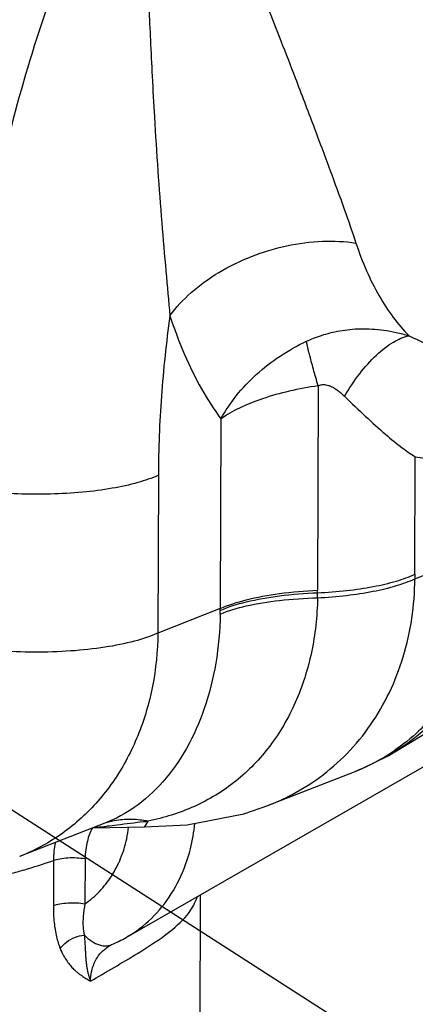
# Model space of a CAD drawing. Units: inches. Extents: x 12.4 to 29.1, y 10.1 to 19.7.
# Drawn here: x 25.7 to 26.4, y 12.2 to 13.9 of the extents above; entities that cross this region are included whole.
import ezdxf

# ---------------------------------------------------------------- set-up
doc = ezdxf.new("R2010")
doc.units = ezdxf.units.IN
doc.header["$LTSCALE"] = 1.87
doc.header["$MEASUREMENT"] = 0
doc.layers.get('0').update_dxf_attribs({"linetype": 'CONTINUOUS'})
for name, color, linetype in [('03_AXES', 7, 'CONTINUOUS'), ('08_ROUNDS', 7, 'CONTINUOUS'), ('11_DRAFT_FEATS', 7, 'CONTINUOUS')]:
    doc.layers.add(name, color=color, linetype=linetype)
doc.styles.get("Standard").update_dxf_attribs({"font": 'txt', "width": 0.8})
doc.dimstyles.get("Standard").update_dxf_attribs({"dimtxt": 0.1, "dimasz": 0.1875, "dimexe": 0.18, "dimexo": 0.0625, "dimgap": 0.09, "dimtad": 0, "dimtih": 1, "dimtoh": 1, "dimdec": 3, "dimzin": 4, "dimdsep": 46, "dimtxsty": 'Standard', "dimcen": 0.09, "dimadec": 0, "dimazin": 0, "dimtol": 1, "dimtp": 0.005, "dimtm": 0.005, "dimtfac": 1, "dimtdec": 3, "dimtofl": 0, "dimtmove": 0, "dimatfit": 3, "dimfxl": 0, "dimtolj": 1, "dimtzin": 4, "dimarcsym": 0})

msp = doc.modelspace()

# ---------------------------------------------------------------- linework, layer by layer
at = {"layer": '03_AXES', "color": 7, "linetype": 'Continuous'}
msp.add_line((25.9919, 12.1824), (25.9926, 12.414), dxfattribs=at)
at = {"layer": '08_ROUNDS', "color": 7, "linetype": 'Continuous'}
for p, q in [((26.1971, 13.2982), (26.1961, 12.9432)), ((26.0279, 13.2408), (26.0269, 12.9111)), ((26.3652, 12.9708), (26.3658, 13.1751)), ((25.9192, 13.1429), (25.9184, 12.8686)), ((26.3652, 12.9631), (26.502, 13.0168)), ((26.0269, 12.9111), (25.9184, 12.8686)), ((26.3303, 12.6625), (26.4595, 12.741)), ((26.3302, 12.6625), (26.3302, 12.6625)), ((26.1109, 12.5693), (26.2612, 12.6283)), ((26.2613, 12.6283), (26.2612, 12.6283)), ((25.901, 12.542), (25.8949, 12.5318)), ((25.829, 12.5395), (25.6781, 12.4803)), ((25.8048, 12.53), (25.8351, 12.531)), ((25.8351, 12.531), (25.8948, 12.5318)), ((25.8949, 12.5318), (25.8948, 12.5318)), ((25.7369, 12.4734), (25.7367, 12.395)), ((25.792, 12.4768), (25.7917, 12.3983)), ((25.8348, 12.3256), (25.8349, 12.3256)), ((25.7992, 12.2648), (25.8011, 12.2637)), ((25.7999, 12.2671), (25.8011, 12.2637)), ((25.8011, 12.2637), (25.8013, 12.2678))]:
    msp.add_line(p, q, dxfattribs=at)
for points in [[(26.2612, 12.6283), (26.2725, 12.6329), (26.3184, 12.6555), (26.3302, 12.6625)], [(25.8949, 12.5318), (25.9692, 12.5356), (26.0675, 12.5546), (26.1111, 12.5694)], [(25.8348, 12.3256), (25.8372, 12.3269), (25.8381, 12.3272)]]:
    msp.add_lwpolyline(points, dxfattribs=at)
for centre, radius, start, end in [((28.6884, 12.9638), 2.3232, 179.8277, 180.017), ((24.9929, 12.9482), 1.2032, 359.1283, 359.5454), ((25.1528, 12.9464), 1.0433, 359.5757, 359.8272), ((25.6484, 12.9095), 0.3785, 358.7944, 359.7844), ((25.7338, 12.9092), 0.2931, 359.7841, 0.3792), ((26.1362, 12.947), 0.3423, 291.4233, 304.2564), ((25.4308, 15.7498), 3.2421, 278.2084, 278.3402), ((25.7341, 13.4911), 0.9629, 274.4086, 275.4225), ((25.7283, 13.5543), 1.0264, 275.4147, 275.6612), ((25.2901, 13.7775), 1.3785, 286.6652, 288.9116), ((25.7432, 12.5494), 0.2416, 293.1307, 299.8574), ((25.8277, 12.3517), 0.0266, 285.1293, 292.8755)]:
    msp.add_arc(centre, radius, start, end, dxfattribs=at)
for points, start_tangent, end_tangent in [([(25.8935, 14.2803), (25.9186, 14.2679), (25.9425, 14.2505), (25.9648, 14.2286), (25.9859, 14.2026), (26.0062, 14.1724), (26.0261, 14.1383), (26.0458, 14.1), (26.0659, 14.0573), (26.0867, 14.0098), (26.1087, 13.9568), (26.1321, 13.898), (26.1571, 13.8334)], (0.934399, -0.356227), (0.358171, -0.933656)), ([(25.8405, 14.2257), (25.7598, 14.0468), (25.6922, 13.8519), (25.6396, 13.6462), (25.6036, 13.4355), (25.585, 13.2254)], (-0.455261, -0.890358), (-0.046866, -0.998901)), ([(25.8553, 14.2229), (25.866, 14.2125), (25.8748, 14.1966), (25.8818, 14.1759), (25.8873, 14.1507), (25.8916, 14.1209), (25.8951, 14.0868), (25.8979, 14.048), (25.9004, 14.0043), (25.9028, 13.9549), (25.9054, 13.8991), (25.9085, 13.8362), (25.9123, 13.7655)], (0.833896, -0.551921), (0.058086, -0.998312)), ([(26.1571, 13.8334), (26.1887, 13.7504), (26.2174, 13.6736), (26.2423, 13.6053), (26.2627, 13.5464)], (0.358185, -0.933651), (0.314879, -0.949132)), ([(25.9123, 13.7655), (25.9183, 13.672), (25.9251, 13.5818), (25.9323, 13.4973), (25.9394, 13.4199)], (0.058107, -0.99831), (0.093197, -0.995648)), ([(25.9394, 13.4199), (25.9763, 13.4602), (26.0246, 13.4954), (26.0812, 13.5231), (26.1425, 13.5415), (26.2043, 13.5495), (26.2627, 13.5464)], (0.583732, 0.811947), (0.988355, -0.152167)), ([(26.2627, 13.5464), (26.2812, 13.498), (26.3029, 13.4547), (26.3276, 13.4169), (26.3549, 13.3853)], (0.314843, -0.949144), (0.706379, -0.707834)), ([(25.9394, 13.4199), (25.9245, 13.2802), (25.9192, 13.1429)], (-0.139721, -0.990191), (-0.003044, -0.999995)), ([(25.9394, 13.4199), (25.9647, 13.3528), (25.9943, 13.2928), (26.0279, 13.2408)], (0.309088, -0.951033), (0.595453, -0.80339)), ([(26.1766, 13.3757), (26.189, 13.381), (26.2028, 13.386), (26.218, 13.3904), (26.2345, 13.3939), (26.2521, 13.3963), (26.2709, 13.3974), (26.2906, 13.397), (26.3112, 13.395), (26.3327, 13.3911), (26.3549, 13.3853)], (0.906043, 0.423187), (0.955653, -0.294494)), ([(26.2429, 13.28), (26.2692, 13.3194), (26.2983, 13.3517), (26.3277, 13.3743), (26.3549, 13.3853)], (0.500772, 0.865579), (0.982655, 0.185444)), ([(26.3549, 13.3853), (26.4107, 13.3587), (26.4617, 13.3368), (26.5036, 13.3219), (26.5212, 13.317)], (0.897165, -0.441695), (0.97049, -0.241142)), ([(26.0279, 13.2408), (26.0547, 13.2809), (26.0895, 13.3178), (26.1308, 13.3499), (26.1766, 13.3757)], (0.482671, 0.875802), (0.906114, 0.423033)), ([(26.1971, 13.2982), (26.1887, 13.3274), (26.1817, 13.3536), (26.1766, 13.3757)], (-0.286387, 0.958114), (-0.209337, 0.977844)), ([(26.1972, 13.2982), (26.1468, 13.2889), (26.1005, 13.2758), (26.0602, 13.2595), (26.0279, 13.2408)], (-0.990202, -0.139641), (-0.813638, -0.581373)), ([(26.1971, 13.2982), (26.1999, 13.2994), (26.203, 13.3002), (26.2065, 13.3005), (26.2105, 13.3001), (26.2149, 13.2991), (26.2196, 13.2973), (26.2248, 13.2945), (26.2304, 13.2908), (26.2364, 13.286), (26.2433, 13.2796)], (0.888643, 0.4586), (0.716852, -0.697226)), ([(26.2433, 13.2796), (26.2794, 13.2452), (26.3139, 13.2142), (26.343, 13.1908), (26.3658, 13.1751)], (0.717064, -0.697007), (0.855307, -0.518122)), ([(26.3658, 13.1751), (26.4332, 13.1736), (26.5025, 13.1925)], (0.983985, -0.178252), (0.922735, 0.385434)), ([(25.9192, 13.1429), (25.8837, 13.1302), (25.8391, 13.1202), (25.7876, 13.1134), (25.7319, 13.1101), (25.6749, 13.1105), (25.6196, 13.1146)], (-0.910024, -0.414555), (-0.994086, 0.108595)), ([(26.5136, 13.0225), (26.506, 12.931), (26.4818, 12.8457), (26.4419, 12.7698), (26.388, 12.7063), (26.3302, 12.6625)], (0.008372, -0.999965), (-0.85464, -0.519221)), ([(26.502, 13.0168), (26.4923, 12.9243), (26.4666, 12.8382), (26.4259, 12.7619), (26.3716, 12.6983), (26.3289, 12.6641)], (-0.015785, -0.999875), (-0.826749, -0.562571)), ([(26.196, 12.9387), (26.2465, 12.9426), (26.2928, 12.9495), (26.333, 12.959), (26.3652, 12.9708)], (0.998893, 0.047045), (0.910024, 0.414555)), ([(26.1111, 12.5694), (26.1448, 12.5845), (26.1993, 12.6178), (26.2473, 12.6595), (26.2881, 12.7091), (26.3208, 12.7655), (26.3448, 12.8275), (26.3597, 12.8938), (26.3652, 12.9631)], (0.930952, 0.365141), (0.010945, 0.99994)), ([(26.1959, 12.9299), (26.2464, 12.9341), (26.2928, 12.9413), (26.333, 12.9511), (26.3652, 12.9631)], (0.998708, 0.050818), (0.906268, 0.422703)), ([(26.0269, 12.9111), (26.0717, 12.9263), (26.1296, 12.9373), (26.1961, 12.9432)], (0.910024, 0.414555), (0.998892, 0.047057)), ([(26.0269, 12.9081), (26.0717, 12.9228), (26.1296, 12.9333), (26.196, 12.9387)], (0.913603, 0.406608), (0.999248, 0.038761)), ([(26.1959, 12.9299), (26.1853, 12.835), (26.1572, 12.7478), (26.1128, 12.6723), (26.0538, 12.6115), (25.9818, 12.5675), (25.901, 12.542)], (-0.018464, -0.99983), (-0.981009, -0.193962)), ([(26.0268, 12.9016), (26.0717, 12.9157), (26.1295, 12.9254), (26.1959, 12.9299)], (0.917489, 0.397762), (0.999694, 0.024756)), ([(26.0268, 12.9016), (26.0189, 12.8163), (25.9991, 12.7377), (25.9681, 12.6681), (25.927, 12.6101), (25.877, 12.5653), (25.8289, 12.5395)], (-0.021099, -0.999777), (-0.93065, -0.365911)), ([(25.9184, 12.8686), (25.878, 12.8546), (25.8264, 12.844), (25.767, 12.8375), (25.7036, 12.8355), (25.6404, 12.8382), (25.5815, 12.8454)], (-0.910024, -0.414555), (-0.986343, 0.164703)), ([(25.9184, 12.8686), (25.909, 12.7762), (25.8834, 12.6902), (25.8428, 12.6139), (25.7886, 12.5503), (25.7229, 12.5018), (25.6782, 12.4804)], (-0.012616, -0.99992), (-0.930815, -0.365491)), ([(25.829, 12.5393), (25.8467, 12.5436), (25.8735, 12.5454), (25.901, 12.542)], (0.954128, 0.2994), (0.977488, -0.21099)), ([(25.7917, 12.3983), (25.8169, 12.4197), (25.8377, 12.4463), (25.8537, 12.4771), (25.8642, 12.5113), (25.8676, 12.5314)], (0.82388, 0.566764), (0.121619, 0.992577)), ([(25.8045, 12.5303), (25.7958, 12.5072), (25.792, 12.4768)], (-0.461674, -0.88705), (-0.003354, -0.999994)), ([(25.8936, 12.5409), (25.8478, 12.5349), (25.8295, 12.5329)], (-0.989763, -0.142724), (-0.995124, -0.098637)), ([(25.8634, 12.3399), (25.8867, 12.3553), (25.9254, 12.3929), (25.9552, 12.4397), (25.9749, 12.4938), (25.9825, 12.5379)], (0.867222, 0.497921), (0.097767, 0.995209)), ([(25.7402, 12.5052), (25.7369, 12.4734)], (-0.1947, -0.980863), (-0.008774, -0.999962)), ([(25.7369, 12.4734), (25.7479, 12.4765), (25.762, 12.4782), (25.7774, 12.4783), (25.792, 12.4768)], (0.925738, 0.378166), (0.986344, -0.1647)), ([(25.6855, 12.4569), (25.6617, 12.45), (25.5722, 12.4271), (25.4697, 12.4057), (25.3563, 12.3868), (25.2349, 12.3709)], (-0.957818, -0.287374), (-0.993545, -0.113441)), ([(25.8011, 12.2637), (25.883, 12.312), (25.9392, 12.3501), (25.9726, 12.3831), (25.9867, 12.4096)], (0.867528, 0.497389), (0.336644, 0.941632)), ([(25.7367, 12.395), (25.7477, 12.398), (25.7618, 12.3997), (25.7772, 12.3998), (25.7917, 12.3983)], (0.925742, 0.378156), (0.986344, -0.164699)), ([(25.7367, 12.395), (25.7381, 12.3658), (25.7422, 12.3408), (25.7486, 12.3205)], (-0.003116, -0.999995), (0.378952, -0.925416)), ([(25.7917, 12.3983), (25.7886, 12.3764), (25.7884, 12.3582), (25.7906, 12.3438)], (-0.190574, -0.981673), (0.24218, -0.970231)), ([(25.7486, 12.3205), (25.7594, 12.3317), (25.7743, 12.3399), (25.7906, 12.3438)], (0.558194, 0.829711), (0.996637, 0.081947)), ([(25.7906, 12.3438), (25.8038, 12.333), (25.8171, 12.3267), (25.8297, 12.3252), (25.8347, 12.3261)], (0.711253, -0.702936), (0.965189, 0.261555)), ([(25.7906, 12.3438), (25.7912, 12.3338), (25.7918, 12.3251), (25.7922, 12.3173), (25.7926, 12.31), (25.7931, 12.3031), (25.7937, 12.2964), (25.7945, 12.2899), (25.7956, 12.2837), (25.7968, 12.2778), (25.7983, 12.2723), (25.7999, 12.2671)], (0.057038, -0.998372), (0.318902, -0.947788)), ([(25.7486, 12.3205), (25.7545, 12.308), (25.7606, 12.2983), (25.7664, 12.2907), (25.7719, 12.2848), (25.7771, 12.2801), (25.7817, 12.2764), (25.786, 12.2733), (25.7898, 12.2707), (25.7932, 12.2685), (25.7964, 12.2666), (25.7992, 12.2648)], (0.379306, -0.925271), (0.849501, -0.527587)), ([(25.8013, 12.2678), (25.8039, 12.2838), (25.8095, 12.2984), (25.8177, 12.3111), (25.8283, 12.3213), (25.8348, 12.3256)], (0.071027, 0.997474), (0.868447, 0.495782))]:
    msp.add_spline(points, degree=3, dxfattribs=dict(at, start_tangent=start_tangent, end_tangent=end_tangent))
at = {"layer": '11_DRAFT_FEATS', "color": 7, "linetype": 'Continuous'}
msp.add_line((25.8634, 12.3399), (26.9128, 12.9422), dxfattribs=at)

# ---------------------------------------------------------------- leaders
at = {"color": 7, "lineweight": 5, "annotation_type": 0, "has_hookline": 1, "hookline_direction": 1, "text_width": 0.7645, "horizontal_direction": (-1, 0, 0)}
msp.add_leader([(25.3593, 12.7578), (26.5881, 11.9683), (26.699, 11.9693)], dimstyle='Standard', override={"dimexe": 0.396, "dimexo": 0.1375, "dimgap": 0.09, "dimtad": 0, "dimdec": 4, "dimzin": 0, "dimcen": 0.198, "dimtdec": 4, "dimtzin": 0}, dxfattribs=at)

doc.saveas('drawing.dxf')
